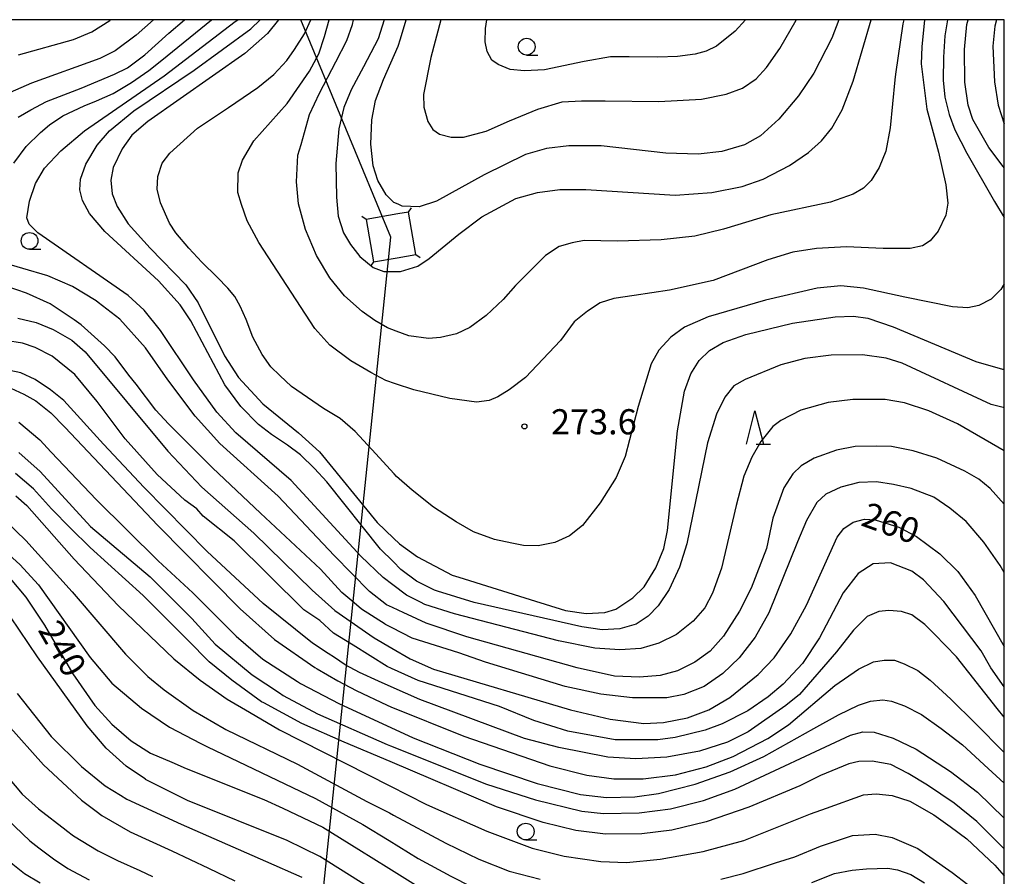
# Model space of a CAD drawing. Extents: x -16000 to -14000, y 81000 to 82500.
# Drawn here: x -14147 to -14000, y 82372 to 82500 of the extents above; entities that cross this region are included whole.
import ezdxf
from ezdxf.enums import TextEntityAlignment as Align

# ---------------------------------------------------------------- set-up
doc = ezdxf.new("R2010")
doc.units = 0
for name, color, linetype in [('4235000', 7, 'Continuous'), ('4235990', 7, 'Continuous'), ('4265000', 1, '426500'), ('6331000', 3, 'Continuous'), ('6332000', 3, 'Continuous'), ('7101000', 2, 'Continuous'), ('7102000', 6, 'Continuous'), ('7312000', 1, 'Continuous'), ('999', 7, 'Continuous')]:
    doc.layers.add(name, color=color, linetype=linetype)
doc.styles.add('PlotAnnotation', font='MS Gothic.ttf')
doc.linetypes.add('426500', pattern='A,5,[7,dmdr.shx,S=0.05,R=0,X=0,Y=0],5', length=10)

# ---------------------------------------------------------------- blocks, each defined once
blk = doc.blocks.new('633100')
at = {"layer": '6331000'}
blk.add_lwpolyline([(0, -0.5), (0.67, -0.5)], dxfattribs=at)
blk.add_circle((0, 0), 0.5, dxfattribs=at)
blk = doc.blocks.new('633200')
at = {"layer": '6332000'}
for points in [[(-0.5, -1), (0, 1), (0.5, -1)], [(0.08, -1), (0.92, -1)]]:
    blk.add_lwpolyline(points, dxfattribs=at)
blk = doc.blocks.new('731200')
at = {"layer": '7312000'}
blk.add_circle((0, 0), 0.15, dxfattribs=at)

msp = doc.modelspace()

# ---------------------------------------------------------------- linework, layer by layer
at = {"layer": '4235000', "flags": 128}
msp.add_lwpolyline([(-14087.72, 82464.99), (-14088.81, 82471.33), (-14090.4, 82471.06), (-14095.16, 82470.23), (-14094.06, 82463.89), (-14090.49, 82464.51), (-14087.72, 82464.99)], close=True, dxfattribs=at)
at = {"layer": '4235990', "flags": 128}
for points in [[(-14088.81, 82471.33), (-14088.38, 82471.94)], [(-14095.16, 82470.23), (-14095.77, 82470.66)], [(-14094.06, 82463.89), (-14094.49, 82463.28)], [(-14087.72, 82464.99), (-14087.1, 82464.56)]]:
    msp.add_lwpolyline(points, dxfattribs=at)
at = {"layer": '4265000', "flags": 128}
for points in [[(-14091.44, 82467.61), (-14104.86, 82500)], [(-14144.46, 81954.67), (-14091.44, 82467.61)]]:
    msp.add_lwpolyline(points, dxfattribs=at)
at = {"layer": '7101000', "flags": 128}
for points in [[(-14126.84, 82500), (-14129.43, 82497.71), (-14132.56, 82495.38), (-14134.85, 82494.22), (-14145.03, 82490.55), (-14148.21, 82489.13)], [(-14108.21, 82500), (-14109.85, 82497.92), (-14113.21, 82494.95), (-14127.69, 82484.85), (-14130.06, 82482.78), (-14131.52, 82480.76), (-14132.83, 82477.98), (-14133.21, 82476.09), (-14133, 82474.06), (-14132.28, 82472.16), (-14130.62, 82469.6), (-14127.32, 82465.94), (-14122, 82460.47), (-14120.16, 82457.82), (-14116.24, 82449.89), (-14114.17, 82446.69), (-14110.53, 82442.76), (-14105.22, 82438.42), (-14102.1, 82435.62), (-14093.51, 82425.06), (-14091.08, 82422.74), (-14090.19, 82421.89), (-14087.49, 82419.93), (-14082.34, 82417.22), (-14081.3, 82416.9), (-14070.69, 82413.59), (-14065.41, 82411.97), (-14062.32, 82411.5), (-14059.56, 82411.65), (-14057.94, 82412.16), (-14055.38, 82413.85), (-14053.7, 82415.5), (-14051.96, 82418.32), (-14050.78, 82421.21), (-14050.19, 82423.89), (-14048.72, 82438.71), (-14047.66, 82444.64), (-14046.71, 82447.23), (-14045.48, 82449.22), (-14043.94, 82450.69), (-14041.93, 82451.87), (-14038.51, 82453.08), (-14031.59, 82454.76), (-14025.21, 82455.72), (-14022.47, 82455.82), (-14020.35, 82455.5), (-14016.59, 82454.25), (-14004.23, 82449.07), (-14000.27, 82447.92), (-14000, 82447.9)], [(-14024.65, 82500), (-14025.73, 82497.27), (-14028.39, 82492.05), (-14030.66, 82488.67), (-14033.62, 82485.18), (-14036.37, 82482.71), (-14038.75, 82481.35), (-14042.13, 82480.37), (-14045.65, 82479.98), (-14050.44, 82480.12), (-14060.12, 82481.19), (-14064.93, 82481.2), (-14068.26, 82480.79), (-14071.4, 82479.91), (-14077.56, 82476.9), (-14084.67, 82472.97), (-14087.24, 82472.12), (-14089.75, 82472.23), (-14090.38, 82472.49), (-14091.03, 82472.77), (-14092.15, 82473.92), (-14093.4, 82476.04), (-14094.07, 82478.2), (-14094.44, 82481.44), (-14094.31, 82485.08), (-14093.75, 82487.96), (-14092.56, 82491.1), (-14090.37, 82496.08), (-14090.03, 82497.17), (-14089.15, 82500)], [(-14000, 82477.93), (-14000.18, 82478.1), (-14002.3, 82480.97), (-14004.7, 82485.13), (-14005.39, 82487.28), (-14005.88, 82490.71), (-14005.93, 82495.58), (-14005.57, 82499.28), (-14005.37, 82500)], [(-14147.05, 82455.51), (-14144.31, 82454.86), (-14141.82, 82453.85), (-14139.01, 82452.25), (-14137.02, 82450.48), (-14124.72, 82435.72), (-14119.63, 82430.33), (-14111.9, 82423.48), (-14103.18, 82415), (-14099.8, 82411.93), (-14094.6, 82408.33), (-14093.95, 82407.88), (-14091.31, 82406.33), (-14088.59, 82404.74), (-14085.11, 82403.21), (-14064.69, 82397.15), (-14058.74, 82395.74), (-14053.74, 82395.13), (-14050.8, 82395.24), (-14047.25, 82395.95), (-14044.06, 82397.15), (-14040.93, 82398.99), (-14036.71, 82402.42), (-14034.32, 82404.9), (-14031.85, 82408.49), (-14029.47, 82412.75), (-14024.92, 82422.9), (-14023.93, 82424.16), (-14022.54, 82425.11), (-14020.86, 82425.58), (-14019.25, 82425.44), (-14015.73, 82424.38), (-14013.07, 82422.97), (-14009.59, 82420.41), (-14006.91, 82417.74), (-14004.35, 82414.18), (-14000, 82406.58)], [(-14146.92, 82435.52), (-14143.73, 82432.65), (-14136.22, 82424.46), (-14127.35, 82416.97), (-14121.12, 82410.75), (-14117.65, 82406.94), (-14112.12, 82402.35), (-14108.05, 82399.67), (-14107.49, 82399.3), (-14102.41, 82396.56), (-14091.99, 82391.97), (-14091.52, 82391.79), (-14077.22, 82386.08), (-14069.88, 82383.75), (-14062.98, 82382.03), (-14059.75, 82381.7), (-14054.44, 82381.79), (-14049.79, 82382.41), (-14044.87, 82383.63), (-14040.17, 82385.34), (-14022.91, 82393.36), (-14021.07, 82393.89), (-14019.42, 82393.8), (-14016.56, 82392.92), (-14013.16, 82391.3), (-14008, 82387.94), (-14004, 82384.85), (-14000, 82381.01)], [(-14148.23, 82416.71), (-14145.85, 82413.95), (-14143.07, 82409.74), (-14138.85, 82402.51), (-14135.58, 82397.8), (-14133.07, 82395), (-14130.19, 82392.5), (-14127.29, 82390.71), (-14124.12, 82389.33), (-14121.99, 82388.4), (-14110.41, 82383.8), (-14107.58, 82382.47), (-14101.62, 82379.68), (-14096.23, 82376.31), (-14091.78, 82373.55), (-14087.78, 82371.06)], [(-14220.67, 82391.44), (-14218.15, 82391.15), (-14214.54, 82391.22), (-14211.63, 82391.71), (-14206.12, 82393.52), (-14199.85, 82396), (-14197.12, 82396.72), (-14185.51, 82397.75), (-14169.12, 82399.64), (-14166.21, 82399.62), (-14164.4, 82399.11), (-14162.19, 82397.89), (-14160.06, 82396.01), (-14158.11, 82393.45), (-14151.8, 82384.61), (-14148.66, 82380.83), (-14145.3, 82377.62), (-14143.93, 82376.57), (-14141.77, 82374.92), (-14139.63, 82373.52), (-14136.44, 82371.83)]]:
    msp.add_lwpolyline(points, dxfattribs=at)
at = {"layer": '7102000', "flags": 128}
for points in [[(-14147.65, 82478.6), (-14145.81, 82481.08), (-14143.7, 82483.2), (-14142.37, 82484.31), (-14140.36, 82485.66), (-14137.2, 82487.16), (-14135.34, 82487.92), (-14132.85, 82488.98), (-14130.11, 82490.63), (-14127.54, 82492.45), (-14125.6, 82493.98), (-14118.19, 82500)], [(-14147.03, 82485.45), (-14145.12, 82486.57), (-14142.78, 82487.82), (-14137.65, 82489.79), (-14132.65, 82491.86), (-14130.71, 82492.83), (-14128.14, 82494.77), (-14124.55, 82498.01), (-14122.23, 82500)], [(-14146.96, 82494.74), (-14138.77, 82497.03), (-14136.02, 82498.17), (-14133.36, 82499.9), (-14133.24, 82500)], [(-14000, 82435.73), (-14006.99, 82439.79), (-14011.24, 82441.72), (-14014.9, 82442.91), (-14017.74, 82443.39), (-14022.56, 82443.4), (-14026.25, 82442.97), (-14030.32, 82441.79), (-14033.34, 82440.27), (-14034.52, 82439.37), (-14036.28, 82437.12), (-14037.65, 82434.82), (-14038.83, 82431.98), (-14039.97, 82427.6), (-14042.16, 82418.27), (-14043.5, 82414.55), (-14044.65, 82412.35), (-14046.38, 82410.38), (-14048.86, 82408.38), (-14051.52, 82407.07), (-14054.19, 82406.31), (-14057.3, 82406.07), (-14061.05, 82406.34), (-14066.45, 82407.42), (-14081.98, 82411.44), (-14086.41, 82412.85), (-14087.06, 82413.18), (-14089.14, 82414.25), (-14091.18, 82415.79), (-14092.59, 82416.86), (-14095.94, 82420.06), (-14106.3, 82431.34), (-14114.56, 82438.44), (-14117.41, 82441.51), (-14120.86, 82446.33), (-14125.78, 82453.68), (-14128.25, 82456.7), (-14130.61, 82458.9), (-14144.11, 82468.24), (-14145.39, 82469.53), (-14145.71, 82470.47), (-14145.33, 82472.93), (-14144.45, 82475.58), (-14143.07, 82477.85), (-14140.68, 82480.46), (-14137.15, 82483.44), (-14125.23, 82491.62), (-14114.65, 82499.71), (-14114.26, 82500)], [(-14000, 82442.19), (-14000.17, 82442.18), (-14001.98, 82442.64), (-14015.25, 82448.82), (-14017.61, 82449.55), (-14021.12, 82450.03), (-14025.8, 82450.01), (-14029.75, 82449.5), (-14033.34, 82448.56), (-14038.65, 82446.39), (-14040.33, 82445.42), (-14041.65, 82443.75), (-14042.9, 82441.2), (-14044.24, 82436.95), (-14047.34, 82421.87), (-14048.44, 82418.39), (-14049.95, 82415.1), (-14051.58, 82412.63), (-14053.08, 82411.08), (-14054.87, 82409.9), (-14057.31, 82409.21), (-14059.96, 82409.08), (-14062.96, 82409.49), (-14079.03, 82413.13), (-14084.5, 82414.83), (-14084.94, 82414.97), (-14087.61, 82416.32), (-14089.97, 82418.08), (-14091.13, 82419.23), (-14093, 82421.08), (-14101.02, 82431.13), (-14102.82, 82433.12), (-14104.91, 82435.15), (-14106.88, 82436.59), (-14109.27, 82438.19), (-14111.17, 82439.67), (-14113.8, 82442.37), (-14116.2, 82445.57), (-14121.29, 82455.12), (-14122.86, 82457.51), (-14126.09, 82461.07), (-14134.08, 82468.43), (-14136.36, 82471.13), (-14137.43, 82473.05), (-14137.84, 82474.65), (-14137.73, 82476.25), (-14136.93, 82478.49), (-14135.23, 82481.32), (-14133.41, 82483.45), (-14129.79, 82486.41), (-14120.77, 82492.49), (-14112.33, 82498.65), (-14110.93, 82500)], [(-14000, 82460.62), (-14000.51, 82459.79), (-14001.97, 82458.36), (-14003.8, 82457.42), (-14005.45, 82457.05), (-14007.71, 82457.2), (-14014.82, 82458.64), (-14020.97, 82460.01), (-14024.38, 82460.33), (-14027.92, 82459.98), (-14035.62, 82458.19), (-14044.13, 82455.74), (-14047.68, 82454.18), (-14049.71, 82452.68), (-14051.51, 82450.73), (-14052.66, 82448.71), (-14054.61, 82442.36), (-14056.53, 82434.92), (-14057.87, 82431.76), (-14060.24, 82428), (-14062.87, 82424.64), (-14064.81, 82423.09), (-14067.01, 82422.09), (-14069.5, 82421.57), (-14071.7, 82421.62), (-14073.41, 82421.98), (-14075.98, 82422.51), (-14079.12, 82423.68), (-14081.72, 82425.15), (-14085.08, 82427.35), (-14088.27, 82429.86), (-14090.6, 82431.94), (-14090.95, 82432.32), (-14094.27, 82435.95), (-14096.78, 82438.61), (-14098.99, 82440.56), (-14101.5, 82442.03), (-14106.28, 82445.33), (-14108.03, 82446.98), (-14109.36, 82448.25), (-14110.66, 82450.09), (-14112.04, 82452.67), (-14113.03, 82455.32), (-14113.94, 82457.31), (-14114.73, 82458.74), (-14115.74, 82459.98), (-14117.35, 82461.65), (-14119.62, 82463.85), (-14121.59, 82465.95), (-14123.51, 82468.22), (-14124.48, 82469.69), (-14125.81, 82472.73), (-14126.3, 82474.72), (-14126.22, 82476.64), (-14125.53, 82478.63), (-14124.41, 82480.11), (-14120.26, 82483.84), (-14115.67, 82486.92), (-14111.27, 82489.88), (-14108.91, 82491.83), (-14106.96, 82493.92), (-14105.82, 82495.56), (-14104.34, 82497.87), (-14103.4, 82500)], [(-14011.9, 82500), (-14012.32, 82495.94), (-14012.41, 82493.41), (-14011.54, 82486.66), (-14009.82, 82480.26), (-14008.7, 82475.38), (-14008.43, 82472.67), (-14008.7, 82470.86), (-14009.88, 82468.5), (-14011.06, 82467.03), (-14012.22, 82466.31), (-14014.03, 82465.9), (-14018.07, 82465.88), (-14023.55, 82466.15), (-14027.99, 82465.91), (-14031.51, 82465.34), (-14035.27, 82464.21), (-14043.38, 82461.15), (-14049.89, 82459.68), (-14055.2, 82458.92), (-14058.2, 82458.43), (-14060.26, 82457.78), (-14062.13, 82456.58), (-14064.13, 82454.95), (-14066.18, 82452.19), (-14071.37, 82446.65), (-14073.81, 82444.82), (-14075.51, 82443.81), (-14076.82, 82443.26), (-14078.69, 82443.02), (-14082.68, 82443.52), (-14088.03, 82444.82), (-14090.76, 82445.75), (-14092.22, 82446.25), (-14094.46, 82447.44), (-14097.44, 82449.18), (-14100.53, 82451.51), (-14102.78, 82453.98), (-14111.14, 82466.77), (-14112.89, 82470.01), (-14113.73, 82472.45), (-14114.25, 82474.24), (-14114.23, 82477.18), (-14113.59, 82479.07), (-14111.9, 82481.97), (-14106.92, 82487.52), (-14103.58, 82492.32), (-14102.2, 82494.92), (-14101.36, 82497.48), (-14100.67, 82500)], [(-14014.98, 82500), (-14015.11, 82499.38), (-14016.21, 82491.89), (-14016.31, 82491.06), (-14017.01, 82483.88), (-14017.65, 82480.43), (-14018.66, 82477.96), (-14019.87, 82476.01), (-14021.01, 82474.88), (-14022.54, 82473.98), (-14025.9, 82472.82), (-14034.81, 82470.91), (-14041.85, 82468.77), (-14046.12, 82467.76), (-14051.14, 82467.21), (-14057.66, 82466.99), (-14062.65, 82467.08), (-14064.44, 82466.73), (-14066.36, 82466.2), (-14068.38, 82464.86), (-14072.89, 82460.38), (-14074.71, 82458.3), (-14077.26, 82455.89), (-14079.69, 82454.11), (-14081.67, 82453.19), (-14084.06, 82452.63), (-14085.83, 82452.47), (-14088.77, 82452.88), (-14090.65, 82453.58), (-14091.95, 82454.06), (-14093.86, 82455.16), (-14095.73, 82456.49), (-14098.36, 82458.85), (-14100.57, 82461.54), (-14102.53, 82464.84), (-14104.18, 82468.71), (-14105.21, 82472.58), (-14105.5, 82475.83), (-14105.3, 82479.81), (-14104.85, 82481.4), (-14103.56, 82485.86), (-14102.11, 82489.04), (-14099.68, 82493.7), (-14098, 82496.92), (-14097.16, 82499.29), (-14097.01, 82500)], [(-14092.44, 82500), (-14092.45, 82499.98), (-14093.35, 82497.15), (-14095.54, 82492.99), (-14097.36, 82489.53), (-14098.48, 82486.9), (-14099.19, 82483.72), (-14099.68, 82478.58), (-14099.58, 82473.54), (-14099.29, 82470.71), (-14098.53, 82468.25), (-14097.48, 82466.51), (-14096.06, 82464.69), (-14094.11, 82463.06), (-14092.52, 82462.48), (-14090.52, 82462.47), (-14090.04, 82462.46), (-14087.45, 82463.26), (-14085.73, 82464.43), (-14081.3, 82468.03), (-14077.89, 82470.62), (-14072.81, 82473.36), (-14069.58, 82474.24), (-14066.26, 82474.71), (-14062.41, 82474.67), (-14049.09, 82473.84), (-14043.58, 82474.26), (-14039.08, 82475.14), (-14035.97, 82476.24), (-14032.01, 82478.29), (-14029.17, 82480.21), (-14027.23, 82481.93), (-14025.69, 82483.82), (-14024.18, 82486.57), (-14022.54, 82490.84), (-14019.84, 82500)], [(-14084, 82500), (-14085.52, 82494.36), (-14086.58, 82488.83), (-14086.55, 82486.95), (-14085.96, 82484.85), (-14085.22, 82483.62), (-14084.18, 82482.94), (-14082.48, 82482.47), (-14080.63, 82482.5), (-14077.26, 82483.37), (-14073.76, 82484.95), (-14069.56, 82486.69), (-14065.94, 82487.76), (-14063.02, 82487.9), (-14059.51, 82487.9), (-14051.52, 82487.81), (-14045.12, 82488.17), (-14041.48, 82488.88), (-14039.03, 82489.81), (-14036.99, 82491.21), (-14035.45, 82492.87), (-14033.46, 82495.72), (-14031.05, 82499.94), (-14031.02, 82500)], [(-14038.56, 82500), (-14040.11, 82498.3), (-14042.92, 82496.08), (-14044.46, 82495.33), (-14046.07, 82494.85), (-14048.72, 82494.5), (-14051.67, 82494.42), (-14055.95, 82494.45), (-14058.73, 82494.47), (-14062.64, 82493.79), (-14068.54, 82492.55), (-14071.55, 82492.39), (-14073.67, 82492.59), (-14075.48, 82493.33), (-14076.41, 82493.99), (-14077.11, 82495.25), (-14077.41, 82496.68), (-14077.35, 82498.7), (-14077.13, 82500)], [(-14057.15, 82500), (-14057.27, 82499.99), (-14057.45, 82500)], [(-14008.46, 82500), (-14008.88, 82497.61), (-14009.07, 82494.4), (-14009.11, 82490.98), (-14008.89, 82488.45), (-14008.22, 82485.88), (-14007.36, 82483.6), (-14005.6, 82480.12), (-14001.44, 82472.92), (-14000, 82470.53)], [(-14001.16, 82500), (-14001.42, 82499.03), (-14001.72, 82496.04), (-14001.46, 82490.73), (-14000.9, 82487.26), (-14000, 82484.49)], [(-14000, 82427.81), (-14002.11, 82430.15), (-14003.81, 82431.5), (-14005.89, 82432.7), (-14010.04, 82434.65), (-14013.59, 82435.76), (-14016.81, 82436.37), (-14019.02, 82436.46), (-14022.22, 82436.38), (-14025.02, 82435.84), (-14028.33, 82434.65), (-14030.3, 82433.53), (-14031.54, 82432.34), (-14032.86, 82430.21), (-14034.49, 82425.69), (-14035.47, 82421.19), (-14037.74, 82415.29), (-14039.47, 82411.83), (-14041.87, 82408.14), (-14043.87, 82405.9), (-14046.13, 82404.23), (-14048.72, 82402.97), (-14051.32, 82402.24), (-14054.37, 82401.99), (-14058.11, 82402.17), (-14063.66, 82403.4), (-14080.14, 82408.02), (-14086.18, 82410.05), (-14088.98, 82411.36), (-14089.51, 82411.61), (-14091.23, 82412.4), (-14092.09, 82412.8), (-14094.63, 82414.78), (-14099.91, 82420.16), (-14108.25, 82428.98), (-14116.96, 82436.83), (-14120.62, 82440.93), (-14124.68, 82446.31), (-14128.05, 82451.09), (-14131.88, 82455.36), (-14135.07, 82457.83), (-14135.38, 82458.08), (-14138.91, 82460.24), (-14142.58, 82461.83), (-14150.08, 82463.99)], [(-14000, 82417.59), (-14000.6, 82418.64), (-14003.07, 82422.11), (-14005.7, 82425.22), (-14008.12, 82427.22), (-14010.49, 82428.82), (-14013.88, 82430.13), (-14016.52, 82430.75), (-14019.06, 82431.12), (-14021.71, 82431.02), (-14024.35, 82430.35), (-14026.59, 82429.29), (-14027.97, 82428.04), (-14029.48, 82425.34), (-14030.85, 82422.2), (-14035.11, 82411.58), (-14037.13, 82407.96), (-14039.53, 82404.88), (-14041.97, 82402.56), (-14044.74, 82400.63), (-14047.77, 82399.42), (-14050.33, 82398.91), (-14055.43, 82398.93), (-14060.14, 82399.46), (-14065.47, 82400.63), (-14077.33, 82404.24), (-14081.31, 82405.62), (-14088.26, 82407.83), (-14091.27, 82409.37), (-14092.23, 82409.86), (-14092.29, 82409.89), (-14095.81, 82412.15), (-14097.28, 82413.37), (-14098.76, 82414.64), (-14101.95, 82418.13), (-14110.87, 82426.44), (-14118.03, 82433.21), (-14122.97, 82438.11), (-14124.62, 82439.77), (-14126.49, 82441.82), (-14129.41, 82445.68), (-14130.54, 82447.01), (-14132.56, 82449.76), (-14134.15, 82451.38), (-14137.65, 82454.5), (-14138.65, 82455.28), (-14142.27, 82457.64), (-14145.78, 82459.24), (-14148.68, 82460.23)], [(-14000, 82400.58), (-14002.01, 82403.38), (-14003.44, 82405.94), (-14009.02, 82413.31), (-14012.05, 82416.51), (-14013.8, 82417.79), (-14016.99, 82419.07), (-14019.55, 82418.91), (-14021.78, 82417.47), (-14024.02, 82414.59), (-14027.54, 82407.87), (-14030.09, 82404.03), (-14032.97, 82400.99), (-14035.2, 82399.08), (-14038.24, 82397), (-14042.07, 82395.08), (-14044.62, 82394.12), (-14049.09, 82393), (-14051.65, 82392.68), (-14058.03, 82392.68), (-14065.05, 82393.97), (-14070.15, 82395.57), (-14075.26, 82397.65), (-14087.39, 82401.5), (-14091.36, 82403.29), (-14092.01, 82403.58), (-14097.05, 82406.76), (-14098.23, 82407.5), (-14099.99, 82408.55), (-14102.06, 82410.47), (-14104.45, 82412.07), (-14114.82, 82422.31), (-14119.44, 82426), (-14120.4, 82427.12), (-14122.15, 82428.4), (-14126.3, 82432.24), (-14131.08, 82437.52), (-14135.23, 82443.12), (-14138.58, 82447.13), (-14141.93, 82449.85), (-14144.48, 82451.13), (-14146.39, 82451.77), (-14151.5, 82452.57)], [(-14000, 82396.06), (-14001.05, 82397.36), (-14007.13, 82405.03), (-14010.41, 82408.41), (-14011.84, 82409.87), (-14013.78, 82411.31), (-14015.31, 82411.81), (-14017.21, 82411.95), (-14018.71, 82411.79), (-14020.45, 82411.05), (-14022.48, 82409), (-14025, 82405.8), (-14030.52, 82399.44), (-14032.55, 82397.77), (-14038.21, 82393.88), (-14041.25, 82392.35), (-14045.44, 82391), (-14050.33, 82390.11), (-14054.92, 82389.82), (-14059.13, 82390.07), (-14066.42, 82391.51), (-14071.53, 82392.86), (-14087.12, 82398.68), (-14091.4, 82400.57), (-14093.32, 82401.42), (-14096.15, 82402.73), (-14098.25, 82403.85), (-14099.88, 82404.93), (-14100.78, 82405.54), (-14103.12, 82407.07), (-14110.47, 82412.98), (-14118.84, 82420.73), (-14128.21, 82430.3), (-14134.31, 82436.76), (-14140.2, 82443.23), (-14142.22, 82444.83), (-14144.46, 82446.36), (-14146.62, 82447.36), (-14149.2, 82447.94)], [(-14148.1, 82445.09), (-14146.16, 82444.19), (-14144.38, 82443.21), (-14142.13, 82441.42), (-14140.05, 82439.29), (-14126.19, 82424.61), (-14113.93, 82412.22), (-14108.79, 82407.65), (-14102.77, 82403.46), (-14102.45, 82403.28), (-14099.35, 82401.46), (-14096.61, 82400.01), (-14092.03, 82397.83), (-14091.44, 82397.59), (-14080.59, 82393.2), (-14067.77, 82388.8), (-14062.22, 82387.39), (-14058.2, 82386.84), (-14053.83, 82386.87), (-14049.04, 82387.48), (-14044.47, 82388.63), (-14040.41, 82390.2), (-14035.25, 82392.86), (-14032.18, 82394.91), (-14025.25, 82400.79), (-14021.75, 82403.2), (-14019.48, 82404.29), (-14017.93, 82404.56), (-14016.37, 82404.53), (-14014.95, 82404.01), (-14012.89, 82403.02), (-14011.04, 82401.56), (-14007.99, 82398.74), (-14004.32, 82395.14), (-14000, 82390.79)], [(-14146.92, 82440.01), (-14143.79, 82437.37), (-14142.09, 82435.57), (-14135.35, 82428.46), (-14126.15, 82419.33), (-14120.96, 82414.59), (-14114.52, 82408.1), (-14110.56, 82404.72), (-14105.39, 82401.39), (-14104.91, 82401.08), (-14099.13, 82398.02), (-14091.48, 82394.52), (-14088.13, 82392.99), (-14078.17, 82389.03), (-14069.62, 82386.16), (-14063.18, 82384.54), (-14059.32, 82384.1), (-14055.07, 82384.16), (-14051.56, 82384.68), (-14046.07, 82386.08), (-14040.88, 82387.88), (-14035.87, 82390.19), (-14028.41, 82394.38), (-14024.73, 82396.41), (-14021.75, 82397.85), (-14019.95, 82398.46), (-14018.13, 82398.66), (-14016.82, 82398.46), (-14014.87, 82397.76), (-14012.37, 82396.46), (-14009.42, 82394.34), (-14006.24, 82391.92), (-14002.4, 82388.39), (-14000, 82386.21)], [(-14000, 82376.41), (-14001.04, 82377.45), (-14004.12, 82380.51), (-14007.5, 82383.23), (-14011.46, 82385.92), (-14014.33, 82387.65), (-14016.94, 82388.98), (-14019.7, 82389.5), (-14021.67, 82389.43), (-14023.19, 82389.1), (-14027.42, 82387.35), (-14030.46, 82385.82), (-14038.08, 82382.63), (-14044.44, 82380.45), (-14049.58, 82379.21), (-14054.05, 82378.65), (-14059.48, 82378.6), (-14063.87, 82379.14), (-14068.76, 82380.33), (-14075.71, 82382.7), (-14091.55, 82389.42), (-14098.42, 82392.33), (-14104.75, 82395.11), (-14110.39, 82398.17), (-14110.72, 82398.35), (-14115.15, 82401.57), (-14118.54, 82404.29), (-14121.71, 82407.54), (-14128.38, 82414.2), (-14136.26, 82421.33), (-14139.22, 82424.22), (-14142.04, 82427.1), (-14144.74, 82430.06), (-14147.43, 82432.39)], [(-14147.38, 82429.05), (-14145.72, 82427.62), (-14138.65, 82419.6), (-14132.09, 82412.7), (-14123.82, 82404.76), (-14119.9, 82401.55), (-14115.84, 82398.74), (-14112.54, 82396.78), (-14108.07, 82394.14), (-14091.6, 82385.83), (-14086.12, 82383.06), (-14077.16, 82379.06), (-14070.38, 82376.53), (-14065.6, 82375.33), (-14060.17, 82374.55), (-14056.34, 82374.41), (-14051.3, 82374.88), (-14044.9, 82376.01), (-14038.85, 82377.67), (-14028.89, 82381.63), (-14026.53, 82382.47), (-14020.97, 82384.47), (-14019.08, 82384.65), (-14016.7, 82384.37), (-14014.1, 82383.54), (-14010.5, 82381.51), (-14008.05, 82379.75), (-14005.57, 82377.92), (-14001.4, 82374.01), (-14000, 82372.41)], [(-14148.89, 82425.31), (-14145.86, 82422.37), (-14138.96, 82414.72), (-14131.03, 82405.43), (-14127.71, 82402.09), (-14125.26, 82400.14), (-14120.92, 82397.06), (-14116.31, 82394.36), (-14116.08, 82394.23), (-14105.38, 82389.05), (-14095.05, 82383.46), (-14091.66, 82381.77), (-14091.04, 82381.46), (-14083.24, 82377.26), (-14078.34, 82374.88), (-14073.81, 82373.09), (-14069.21, 82371.91)], [(-14150.05, 82421.72), (-14146.75, 82418.8), (-14144.01, 82415.78), (-14136.28, 82404.93), (-14133.04, 82401.14), (-14128.64, 82397.37), (-14124.44, 82394.57), (-14119.77, 82392.13), (-14118.78, 82391.61), (-14102.69, 82383.93), (-14095.62, 82380.07), (-14091.72, 82377.66), (-14087.39, 82374.98), (-14082.5, 82372.35), (-14076.36, 82369.23)], [(-14091.84, 82368.89), (-14102.04, 82375.28), (-14106.93, 82377.68), (-14121.78, 82383.65), (-14128.01, 82386.77), (-14128.05, 82386.79), (-14130.94, 82388.74), (-14133.89, 82391.45), (-14136.72, 82394.75), (-14144.12, 82405.04), (-14148.16, 82411.02)], [(-14220.67, 82400.42), (-14216.15, 82400.08), (-14213.67, 82400.28), (-14208.86, 82401.47), (-14203.83, 82402.9), (-14200.15, 82403.39), (-14184.6, 82404.37), (-14177.76, 82405.42), (-14165.27, 82407.76), (-14161.91, 82408.01), (-14159.91, 82407.72), (-14158.44, 82406.98), (-14156.63, 82405.34), (-14153.28, 82401.12), (-14148.57, 82394.89), (-14143.24, 82388.95), (-14137.57, 82383.66), (-14135.41, 82382.06), (-14134.52, 82381.4), (-14130.32, 82378.98), (-14124.13, 82376.12), (-14118.65, 82373.57), (-14114.73, 82371.66)], [(-14147.15, 82399.6), (-14142.11, 82393.18), (-14137.59, 82388.7), (-14134.03, 82385.82), (-14131.76, 82384.41), (-14130.82, 82383.82), (-14122.72, 82380.1), (-14110.14, 82374.6), (-14104.74, 82372.22)], [(-14143.75, 82371.31), (-14146.06, 82372.71), (-14147.8, 82374.08), (-14148.43, 82374.58), (-14151.77, 82377.99), (-14156.26, 82383.53), (-14161.4, 82391.06), (-14164.09, 82394.4), (-14165.61, 82395.33), (-14168.02, 82395.97), (-14171.93, 82396.08), (-14183.84, 82395.14), (-14195, 82394.58), (-14198.14, 82393.97), (-14206.61, 82390.62), (-14211.48, 82388.77), (-14213.73, 82388.21), (-14215.92, 82388.04), (-14219.36, 82387.97), (-14220.67, 82387.96)], [(-14151.18, 82390.18), (-14146.41, 82384.6), (-14143.98, 82382.39), (-14139.85, 82379.19), (-14139.8, 82379.15), (-14138.77, 82378.36), (-14135.07, 82376.15), (-14132.2, 82374.67), (-14128.9, 82373.21), (-14127, 82372.32)], [(-14042.26, 82371.93), (-14038.95, 82372.75), (-14034.09, 82374.36), (-14031.23, 82375.23), (-14027.4, 82376.83), (-14022.61, 82378.43), (-14019.26, 82378.59), (-14016.71, 82378.1), (-14012.88, 82376.5), (-14011.1, 82375.23), (-14007.76, 82372.92), (-14005.42, 82371.1)], [(-14028.7, 82371.4), (-14025.3, 82372.74), (-14022.68, 82373.26), (-14020.53, 82373.47), (-14017.34, 82373.54), (-14015.94, 82373.29), (-14013.92, 82372.59), (-14011.89, 82371.34)]]:
    msp.add_lwpolyline(points, dxfattribs=at)
at = {"layer": '999', "flags": 128}
msp.add_lwpolyline([(-16000, 81000), (-14000, 81000), (-14000, 82500), (-16000, 82500)], close=True, dxfattribs=at)

# ---------------------------------------------------------------- block references
at = {"layer": '6331000', "xscale": 2.5, "yscale": 2.5, "zscale": 2.5}
for p in [(-14071.21, 82495.98), (-14145.32, 82467.03), (-14071.35, 82379)]:
    msp.add_blockref('633100', p, dxfattribs=at)
at = {"layer": '6332000', "xscale": 2.5, "yscale": 2.5, "zscale": 2.5}
msp.add_blockref('633200', (-14037.17, 82439.22), dxfattribs=at)
at = {"layer": '7312000', "xscale": 2.5, "yscale": 2.5, "zscale": 2.5}
msp.add_blockref('731200', (-14071.55, 82439.39, 273.6), dxfattribs=at)

# ---------------------------------------------------------------- texts
at = {"layer": '7101000', "style": 'PlotAnnotation'}
for s, rotation, p in [('260', 340, (-14017.08, 82424.53)), ('240', 300, (-14140.83, 82406.06))]:
    msp.add_text(s, height=3.75, rotation=rotation, dxfattribs=at).set_placement(p, align=Align.MIDDLE)
at = {"layer": '7312000', "style": 'PlotAnnotation'}
msp.add_text('273.6', height=3.75, dxfattribs=at).set_placement((-14061.19, 82439.59), align=Align.MIDDLE)

doc.saveas('drawing.dxf')
